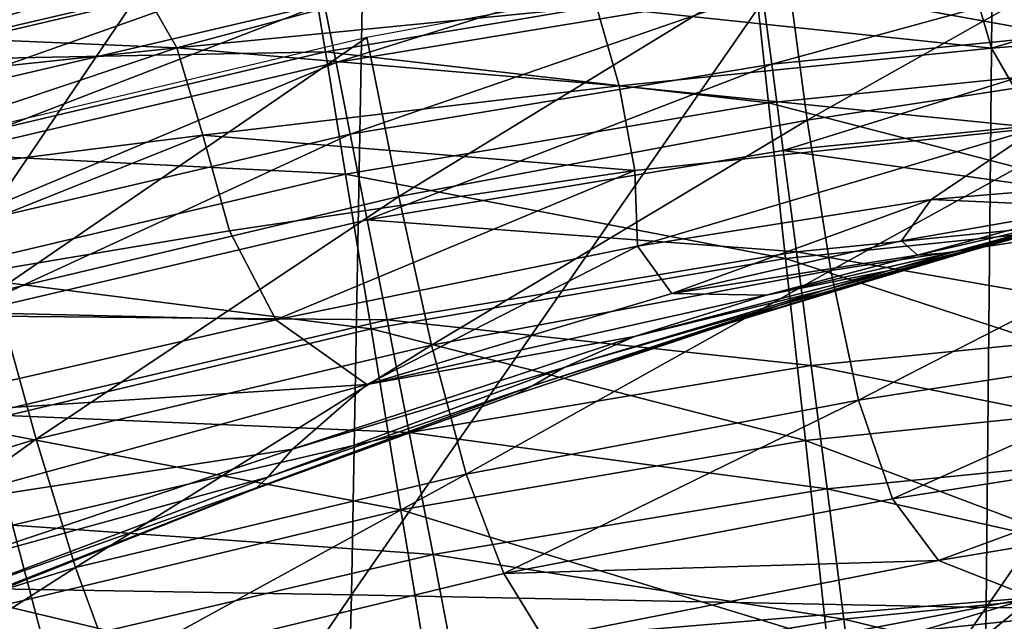
# Model space of a CAD drawing. Extents: x -0.187 to 0.187, y -0.495 to 0.007.
# Drawn here: x -0.044 to -0.017, y -0.147 to -0.131 of the extents above; entities that cross this region are included whole.
import ezdxf

# ---------------------------------------------------------------- set-up
doc = ezdxf.new("R2010")
doc.units = 0
doc.header["$MEASUREMENT"] = 0
doc.layers.get('0').update_dxf_attribs({"linetype": 'CONTINUOUS'})

msp = doc.modelspace()

# ---------------------------------------------------------------- linework, layer by layer
for points in [[(-0.034377, -0.120932, 0.009413), (-0.051537, -0.146227, 0.015412), (-0.050922, -0.120739, 0.013807)], [(-0.034377, -0.120932, 0.009413), (-0.034842, -0.146507, 0.011011), (-0.051537, -0.146227, 0.015412)], [(-0.017317, -0.121237, 0.006623), (-0.034842, -0.146507, 0.011011), (-0.034377, -0.120932, 0.009413)], [(-0.017317, -0.121237, 0.006623), (-0.017566, -0.146853, 0.008216), (-0.034842, -0.146507, 0.011011)], [(0, -0.121395, 0.005646), (-0.017566, -0.146853, 0.008216), (-0.017317, -0.121237, 0.006623)], [(0, -0.121395, 0.005646), (0, -0.147023, 0.007238), (-0.017566, -0.146853, 0.008216)], [(-0.011534, -0.127458, 0.330615), (-0.023022, -0.129223, 0.330615), (-0.022436, -0.133594, 0.33076)], [(-0.011534, -0.127458, 0.330615), (-0.022436, -0.133594, 0.33076), (-0.011238, -0.131876, 0.330692)], [(-0.03605, -0.128072, 0.335565), (-0.047761, -0.130808, 0.335565), (-0.047486, -0.131837, 0.336354)], [(-0.03605, -0.128072, 0.335565), (-0.047486, -0.131837, 0.336354), (-0.035842, -0.129116, 0.336355)], [(-0.023874, -0.128476, 0.33705), (-0.035582, -0.130422, 0.33705), (-0.035262, -0.132029, 0.337651)], [(-0.023874, -0.128476, 0.33705), (-0.035262, -0.132029, 0.337651), (-0.02366, -0.130101, 0.337651)], [(-0.011874, -0.13194, 0.311711), (-0.023856, -0.129771, 0.311792), (-0.012057, -0.128581, 0.311792)], [(-0.039597, -0.131629, 0.403499), (-0.028891, -0.128751, 0.413694), (-0.040659, -0.129773, 0.415394)], [(-0.039597, -0.131629, 0.403499), (-0.028172, -0.130504, 0.401883), (-0.028891, -0.128751, 0.413694)], [(-0.035842, -0.129116, 0.336355), (-0.047486, -0.131837, 0.336354), (-0.047141, -0.133123, 0.33705)], [(-0.035842, -0.129116, 0.336355), (-0.047141, -0.133123, 0.33705), (-0.035582, -0.130422, 0.33705)], [(-0.011958, -0.128935, 0.337651), (-0.02366, -0.130101, 0.337651), (-0.023401, -0.13207, 0.33816)], [(-0.011958, -0.128935, 0.337651), (-0.023401, -0.13207, 0.33816), (-0.011828, -0.130916, 0.33816)], [(-0.008761, -0.129093, 0.401457), (-0.018002, -0.129653, 0.401315), (-0.017418, -0.131638, 0.390008)], [(-0.008761, -0.129093, 0.401457), (-0.017418, -0.131638, 0.390008), (-0.008394, -0.130918, 0.39075)], [(-0.035964, -0.129233, 0.3119), (-0.047642, -0.131975, 0.3119), (-0.048037, -0.1302, 0.312047)], [(-0.035551, -0.131733, 0.311792), (-0.047642, -0.131975, 0.3119), (-0.035964, -0.129233, 0.3119)], [(-0.023856, -0.129771, 0.311792), (-0.035551, -0.131733, 0.311792), (-0.035964, -0.129233, 0.3119)], [(-0.023022, -0.129223, 0.330615), (-0.03442, -0.131349, 0.330615), (-0.033553, -0.135668, 0.33081)], [(-0.023022, -0.129223, 0.330615), (-0.033553, -0.135668, 0.33081), (-0.022436, -0.133594, 0.33076)], [(-0.040659, -0.129773, 0.415394), (-0.055486, -0.129545, 0.430018), (-0.053785, -0.131016, 0.418055)], [(-0.028172, -0.130504, 0.401883), (-0.017418, -0.131638, 0.390008), (-0.018002, -0.129653, 0.401315)], [(-0.039597, -0.131629, 0.403499), (-0.040659, -0.129773, 0.415394), (-0.053785, -0.131016, 0.418055)], [(-0.02349, -0.133119, 0.311711), (-0.035551, -0.131733, 0.311792), (-0.023856, -0.129771, 0.311792)], [(-0.011874, -0.13194, 0.311711), (-0.02349, -0.133119, 0.311711), (-0.023856, -0.129771, 0.311792)], [(-0.02366, -0.130101, 0.337651), (-0.035262, -0.132029, 0.337651), (-0.034875, -0.133977, 0.33816)], [(-0.02366, -0.130101, 0.337651), (-0.034875, -0.133977, 0.33816), (-0.023401, -0.13207, 0.33816)], [(-0.035582, -0.130422, 0.33705), (-0.047141, -0.133123, 0.33705), (-0.046717, -0.134706, 0.337651)], [(-0.035582, -0.130422, 0.33705), (-0.046717, -0.134706, 0.337651), (-0.035262, -0.132029, 0.337651)], [(-0.039597, -0.131629, 0.403499), (-0.027558, -0.132662, 0.39029), (-0.028172, -0.130504, 0.401883)], [(-0.028172, -0.130504, 0.401883), (-0.027558, -0.132662, 0.39029), (-0.017418, -0.131638, 0.390008)], [(-0.039597, -0.131629, 0.403499), (-0.053785, -0.131016, 0.418055), (-0.052165, -0.13295, 0.406264)], [(-0.011828, -0.130916, 0.33816), (-0.023401, -0.13207, 0.33816), (-0.023091, -0.134421, 0.338576)], [(-0.011828, -0.130916, 0.33816), (-0.023091, -0.134421, 0.338576), (-0.011673, -0.133283, 0.338576)], [(-0.008394, -0.130918, 0.39075), (-0.017418, -0.131638, 0.390008), (-0.016165, -0.133801, 0.378427)], [(-0.03442, -0.131349, 0.330615), (-0.045682, -0.134019, 0.330615), (-0.04454, -0.138273, 0.330829)], [(-0.03442, -0.131349, 0.330615), (-0.04454, -0.138273, 0.330829), (-0.033553, -0.135668, 0.33081)], [(-0.039597, -0.131629, 0.403499), (-0.052165, -0.13295, 0.406264), (-0.051403, -0.135578, 0.394523)], [(-0.039597, -0.131629, 0.403499), (-0.051403, -0.135578, 0.394523), (-0.038886, -0.134002, 0.391718)], [(-0.035551, -0.131733, 0.311792), (-0.047091, -0.134452, 0.311792), (-0.047642, -0.131975, 0.3119)], [(-0.035002, -0.13506, 0.311711), (-0.047091, -0.134452, 0.311792), (-0.035551, -0.131733, 0.311792)], [(-0.039597, -0.131629, 0.403499), (-0.038886, -0.134002, 0.391718), (-0.027558, -0.132662, 0.39029)], [(-0.02349, -0.133119, 0.311711), (-0.035002, -0.13506, 0.311711), (-0.035551, -0.131733, 0.311792)], [(-0.027558, -0.132662, 0.39029), (-0.016165, -0.133801, 0.378427), (-0.017418, -0.131638, 0.390008)], [(-0.035262, -0.132029, 0.337651), (-0.046717, -0.134706, 0.337651), (-0.046203, -0.136624, 0.33816)], [(-0.035262, -0.132029, 0.337651), (-0.046203, -0.136624, 0.33816), (-0.034875, -0.133977, 0.33816)], [(-0.023401, -0.13207, 0.33816), (-0.034875, -0.133977, 0.33816), (-0.034413, -0.136302, 0.338575)], [(-0.023401, -0.13207, 0.33816), (-0.034413, -0.136302, 0.338575), (-0.023091, -0.134421, 0.338576)], [(-0.02349, -0.133119, 0.311711), (-0.011874, -0.13194, 0.311711), (-0.011643, -0.136194, 0.311654)], [(-0.011238, -0.131876, 0.330692), (-0.022436, -0.133594, 0.33076), (-0.021794, -0.137684, 0.330731)], [(-0.011238, -0.131876, 0.330692), (-0.021794, -0.137684, 0.330731), (-0.0109, -0.136009, 0.330671)], [(-0.038886, -0.134002, 0.391718), (-0.027126, -0.134963, 0.379178), (-0.027558, -0.132662, 0.39029)], [(-0.027558, -0.132662, 0.39029), (-0.027126, -0.134963, 0.379178), (-0.016165, -0.133801, 0.378427)], [(-0.035002, -0.13506, 0.311711), (-0.02349, -0.133119, 0.311711), (-0.023027, -0.137358, 0.311654)], [(-0.02349, -0.133119, 0.311711), (-0.011643, -0.136194, 0.311654), (-0.023027, -0.137358, 0.311654)], [(-0.023091, -0.134421, 0.338576), (-0.011492, -0.136054, 0.338896), (-0.011673, -0.133283, 0.338576)], [(-0.022436, -0.133594, 0.33076), (-0.033553, -0.135668, 0.33081), (-0.032661, -0.139716, 0.330789)], [(-0.022436, -0.133594, 0.33076), (-0.032661, -0.139716, 0.330789), (-0.021794, -0.137684, 0.330731)], [(-0.034875, -0.133977, 0.33816), (-0.046203, -0.136624, 0.33816), (-0.045589, -0.138914, 0.338575)], [(-0.034875, -0.133977, 0.33816), (-0.045589, -0.138914, 0.338575), (-0.034413, -0.136302, 0.338575)], [(-0.02706, -0.137026, 0.369189), (-0.016165, -0.133801, 0.378427), (-0.027126, -0.134963, 0.379178)], [(-0.02706, -0.137026, 0.369189), (-0.019066, -0.13575, 0.369645), (-0.016165, -0.133801, 0.378427)], [(-0.013001, -0.135248, 0.368644), (-0.016165, -0.133801, 0.378427), (-0.019066, -0.13575, 0.369645)], [(-0.038886, -0.134002, 0.391718), (-0.051403, -0.135578, 0.394523), (-0.050661, -0.138699, 0.382455)], [(-0.038886, -0.134002, 0.391718), (-0.050661, -0.138699, 0.382455), (-0.038164, -0.136602, 0.38011)], [(-0.038886, -0.134002, 0.391718), (-0.038164, -0.136602, 0.38011), (-0.027126, -0.134963, 0.379178)], [(-0.035002, -0.13506, 0.311711), (-0.046358, -0.137748, 0.311711), (-0.047091, -0.134452, 0.311792)], [(-0.034413, -0.136302, 0.338575), (-0.022729, -0.137174, 0.338896), (-0.023091, -0.134421, 0.338576)], [(-0.023091, -0.134421, 0.338576), (-0.022729, -0.137174, 0.338896), (-0.011492, -0.136054, 0.338896)], [(-0.046358, -0.137748, 0.311711), (-0.035002, -0.13506, 0.311711), (-0.034307, -0.139274, 0.311654)], [(-0.036903, -0.139025, 0.368815), (-0.027126, -0.134963, 0.379178), (-0.038164, -0.136602, 0.38011)], [(-0.036903, -0.139025, 0.368815), (-0.02706, -0.137026, 0.369189), (-0.027126, -0.134963, 0.379178)], [(-0.035002, -0.13506, 0.311711), (-0.023027, -0.137358, 0.311654), (-0.034307, -0.139274, 0.311654)], [(-0.014594, -0.135949, 0.364087), (-0.013001, -0.135248, 0.368644), (-0.019066, -0.13575, 0.369645)], [(-0.033553, -0.135668, 0.33081), (-0.04454, -0.138273, 0.330829), (-0.043422, -0.142272, 0.330808)], [(-0.033553, -0.135668, 0.33081), (-0.043422, -0.142272, 0.330808), (-0.032661, -0.139716, 0.330789)], [(-0.026125, -0.138308, 0.361131), (-0.019066, -0.13575, 0.369645), (-0.02706, -0.137026, 0.369189)], [(-0.026125, -0.138308, 0.361131), (-0.019874, -0.136877, 0.363176), (-0.019066, -0.13575, 0.369645)], [(-0.014594, -0.135949, 0.364087), (-0.019066, -0.13575, 0.369645), (-0.019874, -0.136877, 0.363176)], [(-0.018857, -0.137391, 0.345638), (-0.014138, -0.136031, 0.345138), (-0.013204, -0.135774, 0.346749)], [(-0.018857, -0.137391, 0.345638), (-0.013204, -0.135774, 0.346749), (-0.018033, -0.137155, 0.347356)], [(-0.018033, -0.137155, 0.347356), (-0.013204, -0.135774, 0.346749), (-0.012626, -0.135626, 0.349227)], [(-0.018033, -0.137155, 0.347356), (-0.012626, -0.135626, 0.349227), (-0.017234, -0.136931, 0.349671)], [(-0.012626, -0.135626, 0.349227), (-0.016357, -0.136692, 0.352651), (-0.017234, -0.136931, 0.349671)], [(-0.022729, -0.137174, 0.338896), (-0.011289, -0.139169, 0.339107), (-0.011492, -0.136054, 0.338896)], [(-0.0109, -0.136009, 0.330671), (-0.021794, -0.137684, 0.330731), (-0.021039, -0.141212, 0.330355)], [(-0.0109, -0.136009, 0.330671), (-0.021039, -0.141212, 0.330355), (-0.010478, -0.139575, 0.330455)], [(-0.014594, -0.135949, 0.364087), (-0.019874, -0.136877, 0.363176), (-0.019439, -0.137268, 0.35848)], [(-0.01984, -0.137672, 0.344361), (-0.015618, -0.136448, 0.344173), (-0.014138, -0.136031, 0.345138)], [(-0.01984, -0.137672, 0.344361), (-0.014138, -0.136031, 0.345138), (-0.018857, -0.137391, 0.345638)], [(-0.014594, -0.135949, 0.364087), (-0.019439, -0.137268, 0.35848), (-0.015259, -0.136307, 0.35985)], [(-0.045589, -0.138914, 0.338575), (-0.033872, -0.139026, 0.338896), (-0.034413, -0.136302, 0.338575)], [(-0.034413, -0.136302, 0.338575), (-0.033872, -0.139026, 0.338896), (-0.022729, -0.137174, 0.338896)], [(-0.023027, -0.137358, 0.311654), (-0.011643, -0.136194, 0.311654), (-0.011373, -0.141164, 0.311638)], [(-0.015259, -0.136307, 0.35985), (-0.019439, -0.137268, 0.35848), (-0.018513, -0.137195, 0.355826)], [(-0.015259, -0.136307, 0.35985), (-0.018513, -0.137195, 0.355826), (-0.015612, -0.136472, 0.356086)], [(-0.036903, -0.139025, 0.368815), (-0.038164, -0.136602, 0.38011), (-0.050661, -0.138699, 0.382455)], [(-0.02097, -0.137993, 0.343321), (-0.017795, -0.137069, 0.343623), (-0.015618, -0.136448, 0.344173)], [(-0.02097, -0.137993, 0.343321), (-0.015618, -0.136448, 0.344173), (-0.01984, -0.137672, 0.344361)], [(-0.016357, -0.136692, 0.352651), (-0.015612, -0.136472, 0.356086), (-0.018513, -0.137195, 0.355826)], [(-0.026125, -0.138308, 0.361131), (-0.019439, -0.137268, 0.35848), (-0.019874, -0.136877, 0.363176)], [(-0.023179, -0.138628, 0.348261), (-0.018033, -0.137155, 0.347356), (-0.017234, -0.136931, 0.349671)], [(-0.023179, -0.138628, 0.348261), (-0.017234, -0.136931, 0.349671), (-0.021973, -0.138217, 0.350713)], [(-0.017234, -0.136931, 0.349671), (-0.020209, -0.137688, 0.353471), (-0.021973, -0.138217, 0.350713)], [(-0.016357, -0.136692, 0.352651), (-0.018513, -0.137195, 0.355826), (-0.020209, -0.137688, 0.353471)], [(-0.017234, -0.136931, 0.349671), (-0.016357, -0.136692, 0.352651), (-0.020209, -0.137688, 0.353471)], [(-0.034427, -0.140783, 0.357858), (-0.02706, -0.137026, 0.369189), (-0.036903, -0.139025, 0.368815)], [(-0.034427, -0.140783, 0.357858), (-0.026125, -0.138308, 0.361131), (-0.02706, -0.137026, 0.369189)], [(-0.033872, -0.139026, 0.338896), (-0.022325, -0.140269, 0.339107), (-0.022729, -0.137174, 0.338896)], [(-0.023977, -0.138926, 0.34622), (-0.018857, -0.137391, 0.345638), (-0.018033, -0.137155, 0.347356)], [(-0.023977, -0.138926, 0.34622), (-0.018033, -0.137155, 0.347356), (-0.023179, -0.138628, 0.348261)], [(-0.023553, -0.138353, 0.356066), (-0.020209, -0.137688, 0.353471), (-0.018513, -0.137195, 0.355826)], [(-0.023553, -0.138353, 0.356066), (-0.018513, -0.137195, 0.355826), (-0.019439, -0.137268, 0.35848)], [(-0.022729, -0.137174, 0.338896), (-0.022325, -0.140269, 0.339107), (-0.011289, -0.139169, 0.339107)], [(-0.034307, -0.139274, 0.311654), (-0.023027, -0.137358, 0.311654), (-0.022486, -0.142311, 0.311638)], [(-0.026125, -0.138308, 0.361131), (-0.023553, -0.138353, 0.356066), (-0.019439, -0.137268, 0.35848)], [(-0.024617, -0.139138, 0.34458), (-0.01984, -0.137672, 0.344361), (-0.018857, -0.137391, 0.345638)], [(-0.024617, -0.139138, 0.34458), (-0.018857, -0.137391, 0.345638), (-0.023977, -0.138926, 0.34622)], [(-0.023027, -0.137358, 0.311654), (-0.011373, -0.141164, 0.311638), (-0.022486, -0.142311, 0.311638)], [(-0.046358, -0.137748, 0.311711), (-0.034307, -0.139274, 0.311654), (-0.045429, -0.141921, 0.311654)], [(-0.021794, -0.137684, 0.330731), (-0.032661, -0.139716, 0.330789), (-0.031717, -0.143225, 0.330336)], [(-0.021794, -0.137684, 0.330731), (-0.031717, -0.143225, 0.330336), (-0.021039, -0.141212, 0.330355)], [(-0.027135, -0.139476, 0.352977), (-0.021973, -0.138217, 0.350713), (-0.020209, -0.137688, 0.353471)], [(-0.027135, -0.139476, 0.352977), (-0.020209, -0.137688, 0.353471), (-0.023553, -0.138353, 0.356066)], [(-0.025196, -0.139306, 0.343161), (-0.02097, -0.137993, 0.343321), (-0.01984, -0.137672, 0.344361)], [(-0.025196, -0.139306, 0.343161), (-0.01984, -0.137672, 0.344361), (-0.024617, -0.139138, 0.34458)], [(-0.04454, -0.138273, 0.330829), (-0.054007, -0.145503, 0.330758), (-0.043422, -0.142272, 0.330808)], [(-0.029049, -0.140321, 0.349683), (-0.023179, -0.138628, 0.348261), (-0.021973, -0.138217, 0.350713)], [(-0.029049, -0.140321, 0.349683), (-0.021973, -0.138217, 0.350713), (-0.027135, -0.139476, 0.352977)], [(-0.034427, -0.140783, 0.357858), (-0.023553, -0.138353, 0.356066), (-0.026125, -0.138308, 0.361131)], [(-0.034427, -0.140783, 0.357858), (-0.027135, -0.139476, 0.352977), (-0.023553, -0.138353, 0.356066)], [(-0.036903, -0.139025, 0.368815), (-0.050661, -0.138699, 0.382455), (-0.048616, -0.141704, 0.370192)], [(-0.029913, -0.14082, 0.346923), (-0.023977, -0.138926, 0.34622), (-0.023179, -0.138628, 0.348261)], [(-0.029913, -0.14082, 0.346923), (-0.023179, -0.138628, 0.348261), (-0.029049, -0.140321, 0.349683)], [(-0.034427, -0.140783, 0.357858), (-0.036903, -0.139025, 0.368815), (-0.048616, -0.141704, 0.370192)], [(-0.045589, -0.138914, 0.338575), (-0.044872, -0.141596, 0.338896), (-0.033872, -0.139026, 0.338896)], [(-0.044872, -0.141596, 0.338896), (-0.033268, -0.142088, 0.339107), (-0.033872, -0.139026, 0.338896)], [(-0.033872, -0.139026, 0.338896), (-0.033268, -0.142088, 0.339107), (-0.022325, -0.140269, 0.339107)], [(-0.030376, -0.141055, 0.34483), (-0.024617, -0.139138, 0.34458), (-0.023977, -0.138926, 0.34622)], [(-0.030376, -0.141055, 0.34483), (-0.023977, -0.138926, 0.34622), (-0.029913, -0.14082, 0.346923)], [(-0.045429, -0.141921, 0.311654), (-0.034307, -0.139274, 0.311654), (-0.033494, -0.144196, 0.311638)], [(-0.034307, -0.139274, 0.311654), (-0.022486, -0.142311, 0.311638), (-0.033494, -0.144196, 0.311638)], [(-0.030677, -0.141154, 0.343102), (-0.025196, -0.139306, 0.343161), (-0.024617, -0.139138, 0.34458)], [(-0.030677, -0.141154, 0.343102), (-0.024617, -0.139138, 0.34458), (-0.030376, -0.141055, 0.34483)], [(-0.022325, -0.140269, 0.339107), (-0.011072, -0.142546, 0.339192), (-0.011289, -0.139169, 0.339107)], [(-0.036449, -0.142547, 0.35137), (-0.029049, -0.140321, 0.349683), (-0.027135, -0.139476, 0.352977)], [(-0.036449, -0.142547, 0.35137), (-0.027135, -0.139476, 0.352977), (-0.034427, -0.140783, 0.357858)], [(-0.010478, -0.139575, 0.330455), (-0.021039, -0.141212, 0.330355), (-0.020115, -0.143897, 0.329458)], [(-0.010478, -0.139575, 0.330455), (-0.020115, -0.143897, 0.329458), (-0.00993, -0.142289, 0.329947)], [(-0.032661, -0.139716, 0.330789), (-0.043422, -0.142272, 0.330808), (-0.04235, -0.145765, 0.33032)], [(-0.032661, -0.139716, 0.330789), (-0.04235, -0.145765, 0.33032), (-0.031717, -0.143225, 0.330336)], [(-0.037122, -0.143304, 0.347602), (-0.029913, -0.14082, 0.346923), (-0.029049, -0.140321, 0.349683)], [(-0.037122, -0.143304, 0.347602), (-0.029049, -0.140321, 0.349683), (-0.036449, -0.142547, 0.35137)], [(-0.033268, -0.142088, 0.339107), (-0.021892, -0.143626, 0.339192), (-0.022325, -0.140269, 0.339107)], [(-0.022325, -0.140269, 0.339107), (-0.021892, -0.143626, 0.339192), (-0.011072, -0.142546, 0.339192)], [(-0.034427, -0.140783, 0.357858), (-0.048616, -0.141704, 0.370192), (-0.046626, -0.144116, 0.359689)], [(-0.046626, -0.144116, 0.359689), (-0.036449, -0.142547, 0.35137), (-0.034427, -0.140783, 0.357858)], [(-0.037423, -0.143597, 0.345057), (-0.030376, -0.141055, 0.34483), (-0.029913, -0.14082, 0.346923)], [(-0.037423, -0.143597, 0.345057), (-0.029913, -0.14082, 0.346923), (-0.037122, -0.143304, 0.347602)], [(-0.03758, -0.143671, 0.343094), (-0.030677, -0.141154, 0.343102), (-0.030376, -0.141055, 0.34483)], [(-0.03758, -0.143671, 0.343094), (-0.030376, -0.141055, 0.34483), (-0.037423, -0.143597, 0.345057)], [(-0.021039, -0.141212, 0.330355), (-0.031717, -0.143225, 0.330336), (-0.030694, -0.145924, 0.329234)], [(-0.021039, -0.141212, 0.330355), (-0.030694, -0.145924, 0.329234), (-0.020115, -0.143897, 0.329458)], [(-0.022486, -0.142311, 0.311638), (-0.011373, -0.141164, 0.311638), (-0.011077, -0.146611, 0.311688)], [(-0.044872, -0.141596, 0.338896), (-0.04407, -0.144613, 0.339107), (-0.033268, -0.142088, 0.339107)], [(-0.045429, -0.141921, 0.311654), (-0.033494, -0.144196, 0.311638), (-0.044344, -0.146796, 0.311638)], [(-0.043422, -0.142272, 0.330808), (-0.054007, -0.145503, 0.330758), (-0.052798, -0.148991, 0.330227)], [(-0.043422, -0.142272, 0.330808), (-0.052798, -0.148991, 0.330227), (-0.04235, -0.145765, 0.33032)], [(-0.04407, -0.144613, 0.339107), (-0.03262, -0.14541, 0.339192), (-0.033268, -0.142088, 0.339107)], [(-0.033268, -0.142088, 0.339107), (-0.03262, -0.14541, 0.339192), (-0.021892, -0.143626, 0.339192)], [(-0.00993, -0.142289, 0.329947), (-0.020115, -0.143897, 0.329458), (-0.018863, -0.145574, 0.327828)], [(-0.00993, -0.142289, 0.329947), (-0.018863, -0.145574, 0.327828), (-0.009112, -0.143958, 0.329095)], [(-0.046626, -0.144116, 0.359689), (-0.045968, -0.145737, 0.352561), (-0.036449, -0.142547, 0.35137)], [(-0.045968, -0.145737, 0.352561), (-0.037122, -0.143304, 0.347602), (-0.036449, -0.142547, 0.35137)], [(-0.033494, -0.144196, 0.311638), (-0.022486, -0.142311, 0.311638), (-0.021893, -0.147739, 0.311688)], [(-0.022486, -0.142311, 0.311638), (-0.011077, -0.146611, 0.311688), (-0.021893, -0.147739, 0.311688)], [(-0.021892, -0.143626, 0.339192), (-0.010847, -0.146106, 0.339134), (-0.011072, -0.142546, 0.339192)], [(-0.045968, -0.145737, 0.352561), (-0.045894, -0.146603, 0.348093), (-0.037122, -0.143304, 0.347602)], [(-0.045894, -0.146603, 0.348093), (-0.037423, -0.143597, 0.345057), (-0.037122, -0.143304, 0.347602)], [(-0.031717, -0.143225, 0.330336), (-0.04235, -0.145765, 0.33032), (-0.041346, -0.148498, 0.329128)], [(-0.031717, -0.143225, 0.330336), (-0.041346, -0.148498, 0.329128), (-0.030694, -0.145924, 0.329234)], [(-0.045922, -0.146933, 0.34521), (-0.03758, -0.143671, 0.343094), (-0.037423, -0.143597, 0.345057)], [(-0.045894, -0.146603, 0.348093), (-0.045922, -0.146933, 0.34521), (-0.037423, -0.143597, 0.345057)], [(-0.03262, -0.14541, 0.339192), (-0.021442, -0.147164, 0.339134), (-0.021892, -0.143626, 0.339192)], [(-0.021892, -0.143626, 0.339192), (-0.021442, -0.147164, 0.339134), (-0.010847, -0.146106, 0.339134)], [(-0.045922, -0.146933, 0.34521), (-0.045974, -0.146994, 0.343094), (-0.03758, -0.143671, 0.343094)], [(-0.030694, -0.145924, 0.329234), (-0.018863, -0.145574, 0.327828), (-0.020115, -0.143897, 0.329458)], [(-0.009112, -0.143958, 0.329095), (-0.018863, -0.145574, 0.327828), (-0.016306, -0.146577, 0.324766)], [(-0.044344, -0.146796, 0.311638), (-0.033494, -0.144196, 0.311638), (-0.032604, -0.14959, 0.311688)], [(-0.033494, -0.144196, 0.311638), (-0.021893, -0.147739, 0.311688), (-0.032604, -0.14959, 0.311688)], [(-0.054686, -0.147831, 0.339107), (-0.04321, -0.147886, 0.339192), (-0.04407, -0.144613, 0.339107)], [(-0.04407, -0.144613, 0.339107), (-0.04321, -0.147886, 0.339192), (-0.03262, -0.14541, 0.339192)], [(-0.04321, -0.147886, 0.339192), (-0.031947, -0.148914, 0.339134), (-0.03262, -0.14541, 0.339192)], [(-0.03262, -0.14541, 0.339192), (-0.031947, -0.148914, 0.339134), (-0.021442, -0.147164, 0.339134)], [(-0.04235, -0.145765, 0.33032), (-0.052798, -0.148991, 0.330227), (-0.051762, -0.151757, 0.328973)], [(-0.04235, -0.145765, 0.33032), (-0.051762, -0.151757, 0.328973), (-0.041346, -0.148498, 0.329128)], [(-0.030694, -0.145924, 0.329234), (-0.029611, -0.147684, 0.32722), (-0.018863, -0.145574, 0.327828)], [(-0.029611, -0.147684, 0.32722), (-0.016306, -0.146577, 0.324766), (-0.018863, -0.145574, 0.327828)], [(-0.041346, -0.148498, 0.329128), (-0.029611, -0.147684, 0.32722), (-0.030694, -0.145924, 0.329234)], [(-0.034842, -0.146507, 0.011011), (-0.05244, -0.172284, 0.018249), (-0.051537, -0.146227, 0.015412)], [(-0.021442, -0.147164, 0.339134), (-0.010621, -0.149766, 0.338916), (-0.010847, -0.146106, 0.339134)], [(-0.034842, -0.146507, 0.011011), (-0.035512, -0.172685, 0.013853), (-0.05244, -0.172284, 0.018249)], [(-0.017566, -0.146853, 0.008216), (-0.035512, -0.172685, 0.013853), (-0.034842, -0.146507, 0.011011)], [(-0.029611, -0.147684, 0.32722), (-0.028849, -0.148962, 0.323812), (-0.016306, -0.146577, 0.324766)], [(-0.029091, -0.150398, 0.318496), (-0.018531, -0.148394, 0.318627), (-0.016306, -0.146577, 0.324766)], [(-0.029091, -0.150398, 0.318496), (-0.016306, -0.146577, 0.324766), (-0.028849, -0.148962, 0.323812)], [(-0.008947, -0.147285, 0.318448), (-0.016306, -0.146577, 0.324766), (-0.018531, -0.148394, 0.318627)], [(-0.054983, -0.150091, 0.311638), (-0.044344, -0.146796, 0.311638), (-0.043155, -0.15214, 0.311688)], [(-0.044344, -0.146796, 0.311638), (-0.032604, -0.14959, 0.311688), (-0.043155, -0.15214, 0.311688)], [(-0.017566, -0.146853, 0.008216), (-0.017922, -0.173109, 0.011058), (-0.035512, -0.172685, 0.013853)], [(-0.021893, -0.147739, 0.311688), (-0.011077, -0.146611, 0.311688), (-0.010767, -0.152296, 0.311828)], [(0, -0.147023, 0.007238), (-0.017922, -0.173109, 0.011058), (-0.017566, -0.146853, 0.008216)], [(0, -0.147023, 0.007238), (0, -0.173307, 0.010079), (-0.017922, -0.173109, 0.011058)], [(-0.031947, -0.148914, 0.339134), (-0.02099, -0.150805, 0.338916), (-0.021442, -0.147164, 0.339134)], [(-0.021442, -0.147164, 0.339134), (-0.02099, -0.150805, 0.338916), (-0.010621, -0.149766, 0.338916)]]:
    msp.add_3dface(points)

doc.saveas('drawing.dxf')
